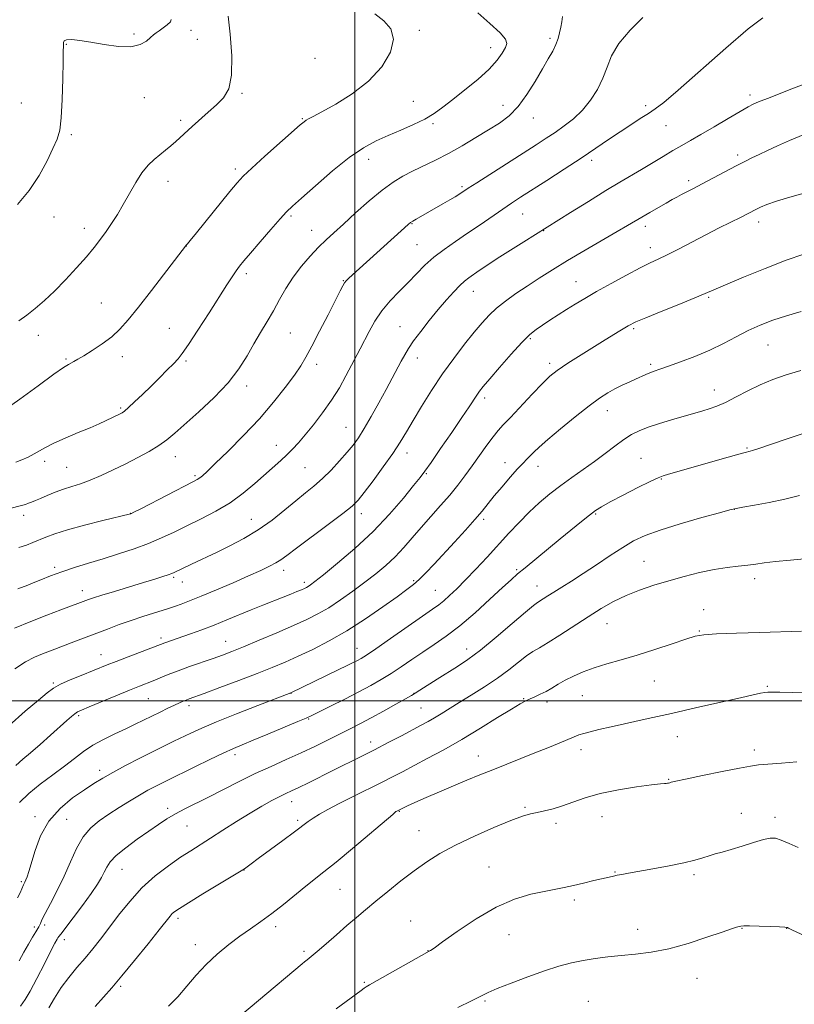
# Model space of a CAD drawing. Extents: x 2164800 to 2167700, y 314800 to 317700.
# Drawn here: x 2166886 to 2167149, y 316397 to 316731 of the extents above; entities that cross this region are included whole.
import ezdxf

# ---------------------------------------------------------------- set-up
doc = ezdxf.new("R2010")
doc.units = 0
doc.header["$MEASUREMENT"] = 0
for name, color, linetype, lineweight in [('32000', 7, 'Continuous', 0), ('DTM SPOT ELEVATION', 2, 'Continuous', 13), ('INDEX CONTOUR', 41, 'Continuous', 13), ('INTERMEDIATE CONTOUR', 44, 'Continuous', 0)]:
    doc.layers.add(name, color=color, linetype=linetype, lineweight=lineweight)

msp = doc.modelspace()

# ---------------------------------------------------------------- linework, layer by layer
at = {"layer": '32000', "flags": 128}
for points in [[(2167000, 317500), (2167000, 315000)], [(2165000, 316500), (2167500, 316500)]]:
    msp.add_lwpolyline(points, dxfattribs=at)
at = {"layer": 'DTM SPOT ELEVATION'}
for p in [(2166925.11, 316726.14, 1208.24), (2166944.37, 316727.38, 1207.66), (2166946.61, 316724.32, 1207.4), (2167021.81, 316727.35, 1203.7), (2167066.11, 316724.6, 1200.32), (2166902.17, 316722.64, 1207.9), (2167045.99, 316721.49, 1202.65), (2166986.46, 316717.88, 1205.67), (2166928.58, 316704.52, 1207.35), (2166961.71, 316705.99, 1205.79), (2167133.94, 316705.44, 1194.41), (2166886.87, 316702.69, 1209.22), (2167019.81, 316703.27, 1202.87), (2167050.16, 316701.91, 1200.68), (2167098.54, 316701.79, 1196.34), (2166982.18, 316697.43, 1204.12), (2167060.5, 316697.57, 1199.34), (2166940.88, 316696.82, 1206.33), (2167026.41, 316695.72, 1201.76), (2167105.51, 316694.99, 1195.15), (2166903.85, 316691.94, 1207.73), (2167129.75, 316685.03, 1192.36), (2167004.62, 316683.65, 1201.42), (2167080.26, 316683.26, 1195.6), (2166959.42, 316680.3, 1204.36), (2166936.57, 316676.15, 1205.37), (2167036.25, 316674.34, 1198.26), (2167113.17, 316676.33, 1192.39), (2166897.97, 316664.01, 1207.27), (2166978.26, 316664.41, 1201.78), (2167056.86, 316665.09, 1195.15), (2167019.33, 316661.78, 1197.91), (2167098.44, 316660.87, 1191.52), (2167136.89, 316662.36, 1189.48), (2166908.27, 316660.17, 1206.54), (2166985.32, 316659.51, 1200.76), (2167063.95, 316659.42, 1193.95), (2166942.87, 316654.16, 1203.98), (2167020.98, 316654.62, 1196.96), (2167100.13, 316653.69, 1190.56), (2166963.17, 316644.87, 1201.63), (2166996.09, 316642.46, 1198.08), (2167074.89, 316642.13, 1190.81), (2167040.1, 316638.83, 1193.27), (2166913.96, 316634.94, 1204.94), (2167119.87, 316636.84, 1187.83), (2166892.64, 316623.95, 1205.37), (2166937.07, 316626.26, 1202.91), (2166978.06, 316624.7, 1199.05), (2167015.26, 316626.91, 1194.84), (2167094.48, 316626.22, 1187.77), (2167059.49, 316622.78, 1189.78), (2167140.03, 316620.62, 1185.09), (2166902.04, 316615.87, 1204.17), (2166921.12, 316616.72, 1203.45), (2166942.71, 316615.19, 1201.76), (2166987.06, 316614.05, 1197.47), (2167021.14, 316616.23, 1193.39), (2167066, 316614.45, 1188.4), (2167100.31, 316614.14, 1186.29), (2166963.25, 316606.71, 1199.55), (2167121.9, 316605.41, 1184.65), (2167044.02, 316602.71, 1189.59), (2166920.55, 316599.27, 1202.21), (2167085.52, 316598.41, 1185.35), (2166996.98, 316592.73, 1194.89), (2166973.36, 316586.67, 1196.66), (2167017.63, 316584.05, 1191.43), (2167132.88, 316585.7, 1182.14), (2166894.77, 316581.19, 1201.58), (2166939.15, 316582.73, 1199.3), (2167050.86, 316580.75, 1186.61), (2167096.97, 316582.23, 1182.9), (2166902.22, 316579.19, 1200.97), (2166983.01, 316579.05, 1195.05), (2167062.01, 316579.46, 1185.37), (2166945.82, 316576.32, 1198.24), (2167024.24, 316577.05, 1189.85), (2167103.82, 316575.19, 1181.89), (2167128.61, 316564.91, 1179.97), (2166887.73, 316562.85, 1199.54), (2166924, 316563.59, 1198.03), (2166964.89, 316561.56, 1194.84), (2167002.19, 316563.43, 1191.45), (2167043.69, 316561.59, 1185.66), (2167081.57, 316563.33, 1181.84), (2167098.04, 316547.28, 1178.94), (2166898.23, 316545.22, 1196.31), (2166975.8, 316544.29, 1191.47), (2167054.82, 316544.48, 1182.22), (2166938.58, 316541.9, 1193.77), (2167019.92, 316540.74, 1186.22), (2167135.48, 316541.37, 1177.52), (2166907.58, 316537.39, 1194.62), (2166941.42, 316540.32, 1193.32), (2166982.84, 316540.16, 1190.37), (2167027.29, 316537.46, 1184.91), (2167061.74, 316538.95, 1180.72), (2167118.23, 316530.88, 1176.58), (2167085.45, 316526.15, 1177.16), (2166934.25, 316521.36, 1190.39), (2167116.75, 316523.72, 1176.1), (2166956.2, 316520.15, 1188.79), (2167000.68, 316517.78, 1184.77), (2167037.85, 316517.52, 1180.65), (2166913.94, 316515.63, 1190.73), (2166897.75, 316506.02, 1190.18), (2167101.51, 316506.68, 1175.15), (2167139.83, 316504.93, 1174.16), (2166929.89, 316500.69, 1187.05), (2166978.27, 316502.53, 1183.96), (2167020.01, 316502.49, 1180.03), (2167057.19, 316500.74, 1176.12), (2167077.07, 316501.78, 1175.25), (2166943.73, 316498.36, 1185.58), (2167022.36, 316497.61, 1178.95), (2167065.07, 316499.6, 1175.56), (2166906.38, 316495.02, 1187.75), (2166984.36, 316493.82, 1181.87), (2167109.35, 316487.81, 1173.22), (2167005.31, 316486.1, 1178.56), (2166959.37, 316481.72, 1181.57), (2167041.79, 316481.3, 1174.69), (2167076.69, 316483.41, 1173.47), (2167135.42, 316483.38, 1172.44), (2166913.5, 316476.48, 1184.48), (2167106.37, 316473.38, 1172.09), (2166978.51, 316465.87, 1177.38), (2167057.68, 316463.88, 1172.2), (2166891.5, 316460.76, 1184.36), (2166936.47, 316463.61, 1180.44), (2167015.1, 316462.52, 1173.91), (2167083.74, 316460.72, 1171.18), (2167131.02, 316461.87, 1170.66), (2167142.43, 316460.49, 1170.45), (2166902.25, 316459.88, 1183.06), (2166943.05, 316457.54, 1179.05), (2166980.61, 316459.47, 1176.3), (2167068.13, 316458.51, 1171.6), (2167021.76, 316455.97, 1172.9), (2167045.47, 316443.69, 1170.83), (2166921.05, 316442.86, 1179.14), (2166962.42, 316442.63, 1175.96), (2167088.15, 316441.92, 1170.08), (2167114.95, 316441.03, 1169.69), (2166886.92, 316438.74, 1184.21), (2166994.92, 316436.13, 1173.07), (2167074.34, 316432.43, 1169.65), (2166894.76, 316423.95, 1181.68), (2166939.97, 316426.24, 1175.63), (2167018.87, 316425.41, 1170.76), (2166891.32, 316423.31, 1182.32), (2166973.17, 316423.43, 1173.55), (2167052.28, 316420.67, 1169.16), (2167095.9, 316422.56, 1168.65), (2167131.2, 316422.82, 1167.93), (2167146.38, 316422.83, 1167.97), (2166901.45, 316419.06, 1179.42), (2166945.92, 316417.33, 1174.6), (2166982.71, 316415.07, 1172.31), (2167024.78, 316415.33, 1170.04), (2167003.18, 316404.54, 1170.16), (2167116, 316405.89, 1167.25), (2166920.55, 316403.17, 1175.73), (2167044.14, 316398.24, 1167.81), (2167079.13, 316398.16, 1166.86)]:
    msp.add_point(p, dxfattribs=at)
at = {"layer": 'INDEX CONTOUR', "flags": 128}
for points, elevation in [([(2166883.4571, 316565.295), (2166886.514, 316566.087), (2166888.255, 316566.607), (2166889.349, 316566.993), (2166890.3879, 316567.379), (2166891.66, 316567.8759), (2166893.379, 316568.5881), (2166895.677, 316569.574), (2166898.378, 316570.696), (2166901.226, 316571.7711), (2166904.044, 316572.685), (2166906.972, 316573.608), (2166910.231, 316574.783), (2166913.969, 316576.383), (2166918.049, 316578.309), (2166922.263, 316580.396), (2166926.4, 316582.497), (2166930.235, 316584.556), (2166933.54, 316586.535), (2166936.251, 316588.479), (2166938.954, 316590.761), (2166947.051, 316597.988), (2166952.241, 316602.841), (2166957.017, 316607.847), (2166960.662, 316612.558), (2166963.407, 316616.9271), (2166965.719, 316621.005), (2166967.979, 316624.8511), (2166970.217, 316628.57), (2166972.377, 316632.273), (2166974.448, 316636.045), (2166976.592, 316639.854), (2166979.015, 316643.643), (2166981.839, 316647.331), (2166984.837, 316650.763), (2166987.695, 316653.7631), (2166990.241, 316656.275), (2166992.861, 316658.725), (2166996.084, 316661.656), (2167000.236, 316665.406), (2167004.849, 316669.469), (2167009.251, 316673.132), (2167012.96, 316675.867), (2167016.241, 316677.891), (2167019.544, 316679.606), (2167027.327, 316683.322), (2167031.753, 316685.584), (2167036.404, 316688.193), (2167041.018, 316690.941), (2167045.295, 316693.555), (2167049.0179, 316695.896), (2167052.306, 316698.356), (2167055.36, 316701.461), (2167058.323, 316705.527), (2167061.101, 316710.035), (2167063.54, 316714.262), (2167065.518, 316717.648), (2167067.041, 316720.314), (2167068.146, 316722.546), (2167068.887, 316724.59), (2167069.386, 316726.526), (2167069.784, 316728.395), (2167070.159, 316730.221), (2167070.341, 316731.968)], 1200), ([(2166882.625, 316491.565), (2166888.2, 316496.499), (2166892.662, 316500.267), (2166895.623, 316502.733), (2166897.794, 316504.331), (2166900.162, 316505.64), (2166903.427, 316507.106), (2166907.159, 316508.643), (2166915.952, 316512.158), (2166919.041, 316513.366), (2166923.129, 316514.931), (2166935.569, 316519.665), (2166944.217, 316522.706), (2166948.092, 316524.116), (2166952.276, 316525.711), (2166956.517, 316527.419), (2166964.842, 316530.868), (2166968.804, 316532.459), (2166975.672, 316535.156), (2166978.29, 316536.206), (2166980.326, 316537.048), (2166981.821, 316537.685), (2166982.837, 316538.134), (2166983.544, 316538.48), (2166984.133, 316538.821), (2166984.878, 316539.3281), (2166986.371, 316540.467), (2166989.285, 316542.778), (2166994.026, 316546.625), (2166999.944, 316551.676), (2167006.124, 316557.424), (2167011.753, 316563.332), (2167016.4411, 316568.748), (2167019.902, 316572.991), (2167022.061, 316575.713), (2167023.695, 316577.898), (2167025.794, 316580.864), (2167029.033, 316585.5), (2167032.829, 316590.971), (2167036.287, 316596.015), (2167038.719, 316599.654), (2167041.321, 316603.66), (2167042.239, 316604.963), (2167043.522, 316606.576), (2167045.692, 316609.15), (2167049.04, 316613.05), (2167052.949, 316617.507), (2167056.572, 316621.469), (2167059.298, 316624.161), (2167061.44, 316625.924), (2167063.548, 316627.378), (2167066.042, 316629.017), (2167068.8439, 316630.831), (2167071.75, 316632.685), (2167074.659, 316634.505), (2167077.896, 316636.455), (2167081.8891, 316638.7611), (2167086.848, 316641.526), (2167092.09, 316644.374), (2167096.7119, 316646.805), (2167100.108, 316648.4921), (2167102.852, 316649.788), (2167105.817, 316651.216), (2167109.659, 316653.167), (2167118.932, 316657.972), (2167123.536, 316660.315), (2167130.9, 316664.011), (2167135.966, 316666.6), (2167137.503, 316667.339), (2167139.682, 316668.247), (2167142.903, 316669.395), (2167147.4389, 316670.816), (2167153.066, 316672.3979)], 1190), ([(2166886.57, 316396.505), (2166888.1339, 316398.688), (2166889.84, 316401.546), (2166892.165, 316405.904), (2166894.724, 316410.8869), (2166896.915, 316415.198), (2166898.286, 316417.856), (2166898.982, 316419.149), (2166899.3, 316419.685), (2166899.565, 316420.075), (2166900.223, 316420.949), (2166904.412, 316426.408), (2166907.625, 316430.658), (2166910.598, 316434.718), (2166912.718, 316437.835), (2166914.094, 316440.133), (2166915.019, 316441.949), (2166915.822, 316443.61), (2166916.987, 316445.3831), (2166919.036, 316447.521), (2166922.283, 316450.169), (2166926.207, 316453.049), (2166930.08, 316455.772), (2166933.359, 316458.045), (2166936.241, 316459.951), (2166939.111, 316461.666), (2166942.3089, 316463.363), (2166950.317, 316467.349), (2166960.707, 316472.63), (2166966.216, 316475.326), (2166971.5661, 316477.785), (2166976.729, 316480.073), (2166981.739, 316482.326), (2166986.588, 316484.629), (2166991.124, 316486.875), (2166998.614, 316490.654), (2167001.885, 316492.33), (2167005.475, 316494.233), (2167009.668, 316496.53), (2167013.852, 316498.861), (2167019.157, 316501.8471), (2167020.428, 316502.599), (2167021.99, 316503.58), (2167027.892, 316507.3189), (2167034.743, 316511.604), (2167038.284, 316513.988), (2167042.576, 316517.221), (2167047.885, 316521.582), (2167053.35, 316526.237), (2167057.824, 316530.075), (2167060.49, 316532.29), (2167061.8489, 316533.308), (2167063.8379, 316534.565), (2167065.386, 316535.56), (2167067.461, 316536.871), (2167070.141, 316538.528), (2167073.443, 316540.593), (2167077.375, 316543.131), (2167081.858, 316546.128), (2167086.486, 316549.238), (2167090.77, 316552.036), (2167094.472, 316554.227), (2167098.36, 316556.058), (2167103.452, 316557.909), (2167110.3031, 316560.027), (2167117.612, 316562.128), (2167123.613, 316563.798), (2167127.1121, 316564.753), (2167129.204, 316565.244), (2167131.555, 316565.657), (2167135.418, 316566.304), (2167140.411, 316567.209), (2167145.74, 316568.321), (2167150.738, 316569.567)], 1180), ([(2166993.585, 316395.536), (2167002.153, 316401.849), (2167003.106, 316402.535), (2167003.777, 316402.983), (2167004.95, 316403.667), (2167025.2111, 316415.083), (2167025.588, 316415.324), (2167026.815, 316416.188), (2167029.684, 316418.261), (2167034.684, 316421.847), (2167041.09, 316426.14), (2167047.871, 316430.056), (2167054.145, 316432.759), (2167059.632, 316434.407), (2167064.198, 316435.407), (2167070.926, 316436.735), (2167074.043, 316437.3949), (2167077.528, 316438.195), (2167081.031, 316439.034), (2167086.133, 316440.267), (2167087.627, 316440.606), (2167088.927, 316440.873), (2167090.467, 316441.164), (2167092.719, 316441.566), (2167101.04, 316443.015), (2167106.515, 316444.019), (2167111.517, 316445.044), (2167115.233, 316445.979), (2167117.91, 316446.797), (2167120.057, 316447.489), (2167122.152, 316448.078), (2167124.538, 316448.708), (2167127.524, 316449.554), (2167131.247, 316450.71), (2167135.15, 316451.944), (2167138.501, 316452.946), (2167140.813, 316453.454), (2167142.578, 316453.406), (2167144.531, 316452.792), (2167147.193, 316451.656), (2167150.234, 316450.264)], 1170)]:
    msp.add_lwpolyline(points, dxfattribs=dict(at, elevation=elevation))
at = {"layer": 'INTERMEDIATE CONTOUR', "flags": 128}
for points, elevation in [([(2166880.998, 316598.385), (2166886.38, 316602.301), (2166892.548, 316606.837), (2166897.8809, 316610.7271), (2166901.171, 316613.028), (2166902.855, 316614.085), (2166904.708, 316615.052), (2166906.03, 316615.812), (2166908.05, 316617.026), (2166910.933, 316618.813), (2166914.272, 316621.028), (2166917.519, 316623.462), (2166920.3251, 316626.037), (2166923.1279, 316629.188), (2166926.565, 316633.481), (2166930.987, 316639.154), (2166942.91, 316654.608), (2166943.232, 316654.986), (2166944.177, 316656.127), (2166946.276, 316658.708), (2166957.575, 316672.688), (2166960.043, 316675.669), (2166962.13, 316677.906), (2166965.015, 316680.616), (2166969.455, 316684.6159), (2166981.462, 316695.279), (2166982.732, 316696.36), (2166983.413, 316696.833), (2166984.23, 316697.275), (2166985.816, 316698.094), (2166988.783, 316699.658), (2166993.4669, 316702.244), (2166999.091, 316705.778), (2167004.604, 316710.094), (2167009.068, 316714.962), (2167012.014, 316719.885), (2167013.088, 316724.299), (2167012.129, 316727.79), (2167009.743, 316730.544), (2167006.731, 316732.895)], 1204), ([(2166885.075, 316580.878), (2166887.06, 316581.708), (2166889.198, 316582.666), (2166891.24, 316583.69), (2166895.115, 316585.934), (2166897.918, 316587.364), (2166901.803, 316589.096), (2166906.174, 316590.933), (2166910.204, 316592.6091), (2166913.253, 316593.925), (2166915.442, 316594.92), (2166920.372, 316597.309), (2166921.057, 316597.677), (2166921.876, 316598.267), (2166923.197, 316599.414), (2166925.277, 316601.3469), (2166927.928, 316603.879), (2166930.85, 316606.714), (2166933.754, 316609.565), (2166936.386, 316612.178), (2166938.5, 316614.305), (2166940.01, 316615.901), (2166941.464, 316617.744), (2166943.5671, 316620.816), (2166946.773, 316625.719), (2166950.522, 316631.535), (2166956.583, 316641.002), (2166958.382, 316643.785), (2166959.697, 316645.749), (2166960.8579, 316647.351), (2166962.314, 316649.167), (2166964.546, 316651.798), (2166967.81, 316655.578), (2166971.466, 316659.771), (2166974.651, 316663.374), (2166976.8371, 316665.747), (2166978.844, 316667.699), (2166981.828, 316670.405), (2166986.57, 316674.649), (2166992.354, 316679.65), (2166998.087, 316684.242), (2167002.945, 316687.544), (2167007.168, 316689.829), (2167011.261, 316691.6591), (2167015.5791, 316693.494), (2167019.867, 316695.38), (2167023.7199, 316697.263), (2167026.9, 316699.142), (2167029.85, 316701.241), (2167033.185, 316703.843), (2167037.288, 316707.106), (2167041.631, 316710.704), (2167045.459, 316714.191), (2167048.191, 316717.192), (2167049.937, 316719.629), (2167050.987, 316721.497), (2167051.493, 316722.898), (2167051.081, 316724.355), (2167049.24, 316726.5), (2167045.759, 316729.699), (2167041.612, 316733.256)], 1202), ([(2166885.572, 316668.266), (2166889.5581, 316673.014), (2166892.934, 316678.153), (2166895.605, 316683.123), (2166897.61, 316687.31), (2166899.002, 316690.419), (2166899.901, 316693.44), (2166900.443, 316697.681), (2166900.755, 316703.932), (2166900.924, 316710.911), (2166901.025, 316716.817), (2166901.117, 316720.312), (2166901.181, 316721.922), (2166901.181, 316722.634), (2166901.146, 316723.247), (2166901.369, 316723.802), (2166902.206, 316724.15), (2166903.958, 316724.173), (2166906.69, 316723.872), (2166910.41, 316723.279), (2166914.995, 316722.487), (2166919.803, 316721.843), (2166924.059, 316721.755), (2166927.172, 316722.482), (2166929.2771, 316723.692), (2166930.689, 316724.907), (2166931.717, 316725.772), (2166932.623, 316726.433), (2166933.665, 316727.163), (2166934.995, 316728.149), (2166936.366, 316729.246), (2166937.427, 316730.222), (2166937.735, 316730.955)], 1208), ([(2166885.686, 316537.922), (2166889.04, 316539.239), (2166890.905, 316539.9921), (2166893.503, 316541.058), (2166896.779, 316542.357), (2166900.62, 316543.765), (2166904.92, 316545.188), (2166909.611, 316546.641), (2166914.632, 316548.168), (2166919.886, 316549.802), (2166925.118, 316551.534), (2166930.035, 316553.347), (2166934.456, 316555.231), (2166938.654, 316557.22), (2166943.017, 316559.356), (2166947.807, 316561.685), (2166952.805, 316564.268), (2166957.669, 316567.17), (2166962.11, 316570.391), (2166966.053, 316573.683), (2166974.836, 316581.492), (2166976.953, 316583.446), (2166978.8611, 316585.358), (2166980.8179, 316587.506), (2166983.116, 316590.195), (2166985.9391, 316593.629), (2166989.0391, 316597.623), (2166992.059, 316601.896), (2166994.708, 316606.1709), (2166996.95, 316610.202), (2167001.745, 316619.302), (2167004.811, 316625.213), (2167006.77, 316628.679), (2167009.1329, 316632.203), (2167011.931, 316635.587), (2167014.9661, 316638.807), (2167017.985, 316641.88), (2167020.819, 316644.824), (2167023.639, 316647.657), (2167026.7, 316650.396), (2167030.196, 316653.069), (2167034.067, 316655.751), (2167038.193, 316658.527), (2167042.421, 316661.425), (2167050.083, 316666.735), (2167053.099, 316668.766), (2167056.132, 316670.74), (2167065.095, 316676.468), (2167070.962, 316680.247), (2167076.721, 316684.02), (2167081.712, 316687.379), (2167086.011, 316690.325), (2167089.874, 316692.957), (2167093.487, 316695.347), (2167096.755, 316697.448), (2167099.507, 316699.183), (2167101.822, 316700.683), (2167104.754, 316702.912), (2167109.605, 316707.043), (2167125.7041, 316721.326), (2167133.283, 316727.814), (2167138.263, 316731.59)], 1196), ([(2166885.989, 316628.826), (2166888.726, 316630.781), (2166891.603, 316633.033), (2166894.711, 316635.699), (2166898.138, 316638.921), (2166901.886, 316642.738), (2166905.634, 316646.777), (2166908.977, 316650.566), (2166911.626, 316653.757), (2166913.75, 316656.5151), (2166915.633, 316659.135), (2166917.513, 316661.878), (2166919.449, 316664.879), (2166921.455, 316668.241), (2166923.534, 316671.975), (2166925.657, 316675.722), (2166927.783, 316679.03), (2166929.879, 316681.572), (2166931.921, 316683.51), (2166935.773, 316686.675), (2166937.564, 316688.191), (2166939.268, 316689.681), (2166944.825, 316694.725), (2166950.26, 316699.539), (2166953.027, 316702.0219), (2166955.423, 316704.428), (2166957.2119, 316707.482), (2166958.178, 316712.099), (2166958.215, 316718.738), (2166957.6751, 316726.021), (2166957.023, 316732.114)], 1206), ([(2166885.994, 316551.955), (2166888.605, 316552.805), (2166890.831, 316553.66), (2166895.2119, 316555.5241), (2166898.207, 316556.642), (2166902.499, 316557.9791), (2166908.326, 316559.545), (2166914.533, 316561.097), (2166923.846, 316563.357), (2166924.065, 316563.452), (2166925.061, 316563.952), (2166927.616, 316565.263), (2166945.049, 316574.247), (2166946.521, 316575.036), (2166947.35, 316575.579), (2166948.264, 316576.334), (2166949.846, 316577.795), (2166952.642, 316580.468), (2166956.969, 316584.667), (2166962.2339, 316589.943), (2166967.614, 316595.653), (2166972.408, 316601.21), (2166976.389, 316606.23), (2166979.448, 316610.384), (2166981.599, 316613.559), (2166983.354, 316616.5149), (2166985.344, 316620.234), (2166987.992, 316625.324), (2166990.878, 316630.916), (2166995.001, 316638.958), (2166995.937, 316640.749), (2166996.504, 316641.728), (2166997.029, 316642.433), (2166997.819, 316643.242), (2166999.177, 316644.49), (2167017.993, 316661.461), (2167018.855, 316662.172), (2167019.625, 316662.68), (2167020.757, 316663.348), (2167029.745, 316668.455), (2167032.153, 316669.847), (2167033.961, 316670.925), (2167035.2419, 316671.721), (2167038.435, 316673.821), (2167041.28, 316675.657), (2167061.446, 316688.534), (2167064.833, 316690.724), (2167067.858, 316692.735), (2167070.951, 316694.897), (2167074.08, 316697.367), (2167077.093, 316700.261), (2167079.846, 316703.636), (2167082.214, 316707.326), (2167084.077, 316711.109), (2167085.464, 316714.8369), (2167087.002, 316718.663), (2167089.464, 316722.818), (2167093.2959, 316727.364), (2167097.625, 316731.7)], 1198), ([(2166884.53, 316524.614), (2166890.119, 316526.914), (2166895.521, 316529.031), (2166900.282, 316530.829), (2166909.682, 316534.333), (2166911.308, 316534.892), (2166914.124, 316535.794), (2166918.4351, 316537.123), (2166928.341, 316540.138), (2166932.137, 316541.305), (2166934.873, 316542.165), (2166936.719, 316542.772), (2166937.887, 316543.194), (2166938.73, 316543.552), (2166944.636, 316546.333), (2166953.254, 316550.445), (2166957.53, 316552.5099), (2166962.31, 316555.006), (2166967.209, 316557.95), (2166971.885, 316561.291), (2166976.1759, 316564.72), (2166979.966, 316567.862), (2166983.202, 316570.471), (2166986.1, 316572.825), (2166988.9401, 316575.33), (2166991.9089, 316578.261), (2166994.815, 316581.367), (2166997.368, 316584.265), (2166999.396, 316586.737), (2167001.185, 316589.217), (2167003.135, 316592.302), (2167005.523, 316596.381), (2167008.126, 316601.005), (2167010.599, 316605.516), (2167012.666, 316609.38), (2167015.693, 316615.169), (2167016.859, 316617.34), (2167018.138, 316619.472), (2167019.877, 316622.014), (2167022.307, 316625.27), (2167025.196, 316628.955), (2167028.197, 316632.638), (2167031.007, 316635.943), (2167033.491, 316638.715), (2167035.559, 316640.855), (2167037.19, 316642.337), (2167038.626, 316643.439), (2167042.146, 316645.872), (2167044.767, 316647.655), (2167048.27, 316649.965), (2167052.682, 316652.785), (2167057.231, 316655.647), (2167073.102, 316665.5501), (2167079.203, 316669.341), (2167085.111, 316672.978), (2167089.823, 316675.823), (2167097.1241, 316680.153), (2167104.447, 316684.573), (2167107.829, 316686.592), (2167110.776, 316688.296), (2167113.736, 316689.974), (2167117.302, 316692.019), (2167121.811, 316694.656), (2167126.577, 316697.46), (2167130.656, 316699.845), (2167133.362, 316701.377), (2167135.044, 316702.2521), (2167136.309, 316702.823), (2167137.75, 316703.418), (2167139.897, 316704.27), (2167148.132, 316707.481), (2167153.785, 316709.655)], 1194), ([(2166884.676, 316510.897), (2166888.293, 316513.2191), (2166891.366, 316514.806), (2166894.114, 316515.975), (2166896.743, 316517.004), (2166905.281, 316520.224), (2166916.048, 316524.346), (2166920.033, 316525.839), (2166924.095, 316527.287), (2166928.105, 316528.618), (2166931.731, 316529.759), (2166936.463, 316531.217), (2166937.78, 316531.648), (2166939.133, 316532.117), (2166941.06, 316532.804), (2166943.876, 316533.866), (2166947.841, 316535.45), (2166953.02, 316537.615), (2166958.691, 316540.047), (2166963.936, 316542.343), (2166968.032, 316544.188), (2166971.034, 316545.621), (2166973.192, 316546.769), (2166974.869, 316547.832), (2166976.875, 316549.306), (2166980.136, 316551.761), (2166990.914, 316559.747), (2166995.877, 316563.469), (2166999.023, 316565.98), (2167001.065, 316568.006), (2167003.153, 316570.626), (2167006.127, 316574.589), (2167009.587, 316579.318), (2167012.82, 316583.907), (2167015.325, 316587.7181), (2167017.442, 316591.199), (2167019.7231, 316595.066), (2167022.595, 316599.841), (2167025.983, 316605.249), (2167029.69, 316610.819), (2167033.506, 316616.121), (2167037.17, 316620.903), (2167040.413, 316624.955), (2167043.078, 316628.161), (2167045.473, 316630.774), (2167048.023, 316633.143), (2167051.059, 316635.553), (2167054.546, 316638.054), (2167058.357, 316640.634), (2167062.4271, 316643.303), (2167066.932, 316646.1549), (2167072.111, 316649.308), (2167078.0101, 316652.779), (2167088.926, 316659.087), (2167092.419, 316661.132), (2167097.233, 316664), (2167099.9591, 316665.593), (2167102.8609, 316667.266), (2167105.493, 316668.7679), (2167107.537, 316669.92), (2167109.182, 316670.822), (2167110.747, 316671.646), (2167114.788, 316673.715), (2167117.738, 316675.255), (2167129.206, 316681.362), (2167132.134, 316682.872), (2167134.58, 316684.085), (2167137.017, 316685.259), (2167139.856, 316686.608), (2167143.254, 316688.17), (2167147.303, 316689.939), (2167151.99, 316691.87)], 1192), ([(2166885.004, 316478.08), (2166887.394, 316480.236), (2166890.001, 316482.394), (2166893.267, 316485.203), (2166896.793, 316488.325), (2166902.328, 316493.291), (2166903.951, 316494.7209), (2166905.065, 316495.636), (2166905.979, 316496.243), (2166907.342, 316496.886), (2166909.887, 316497.949), (2166918.964, 316501.707), (2166923.539, 316503.584), (2166926.912, 316504.944), (2166931.542, 316506.793), (2166933.901, 316507.765), (2166936.679, 316508.8931), (2166940.017, 316510.181), (2166943.951, 316511.609), (2166951.882, 316514.392), (2166955.078, 316515.537), (2166958.261, 316516.747), (2166962.253, 316518.351), (2166967.573, 316520.554), (2166973.53, 316523.07), (2166979.134, 316525.491), (2166983.66, 316527.536), (2166987.452, 316529.445), (2166991.121, 316531.582), (2166995.125, 316534.209), (2166999.3161, 316537.166), (2167003.39, 316540.186), (2167007.11, 316543.071), (2167010.488, 316545.898), (2167013.599, 316548.814), (2167016.535, 316551.937), (2167019.44, 316555.276), (2167022.4779, 316558.811), (2167025.739, 316562.5), (2167029.041, 316566.205), (2167032.131, 316569.767), (2167034.835, 316573.086), (2167037.29, 316576.309), (2167039.709, 316579.645), (2167044.684, 316586.629), (2167046.819, 316589.514), (2167048.532, 316591.62), (2167050.294, 316593.548), (2167052.723, 316596.104), (2167060.081, 316603.957), (2167063.542, 316607.603), (2167066.062, 316610.087), (2167068.514, 316612.046), (2167072.119, 316614.44), (2167077.622, 316617.906), (2167083.873, 316621.783), (2167089.25, 316625.088), (2167092.671, 316627.137), (2167095.232, 316628.456), (2167098.57, 316629.875), (2167103.7899, 316631.983), (2167109.854, 316634.4189), (2167115.189, 316636.585), (2167118.7599, 316638.089), (2167121.683, 316639.369), (2167125.613, 316641.071), (2167131.692, 316643.627), (2167139.028, 316646.616), (2167146.217, 316649.402), (2167152.156, 316651.495)], 1188), ([(2166886.253, 316465.513), (2166889.3921, 316468.613), (2166893.31, 316471.793), (2166897.559, 316474.941), (2166901.564, 316477.884), (2166904.928, 316480.493), (2166907.955, 316482.815), (2166911.1241, 316484.94), (2166914.769, 316486.941), (2166918.634, 316488.809), (2166922.317, 316490.515), (2166925.521, 316492.05), (2166931.118, 316494.837), (2166933.901, 316496.202), (2166936.554, 316497.476), (2166938.823, 316498.545), (2166940.532, 316499.3279), (2166941.792, 316499.878), (2166942.791, 316500.285), (2166943.819, 316500.673), (2166948.883, 316502.531), (2166954.188, 316504.496), (2166960.584, 316506.892), (2166966.813, 316509.267), (2166971.946, 316511.2969), (2166976.363, 316513.149), (2166980.768, 316515.115), (2166985.732, 316517.456), (2166991.279, 316520.303), (2166997.2951, 316523.757), (2167003.567, 316527.792), (2167009.48, 316531.868), (2167014.32, 316535.3179), (2167017.617, 316537.696), (2167019.868, 316539.427), (2167021.815, 316541.157), (2167024.082, 316543.422), (2167026.817, 316546.308), (2167033.724, 316553.773), (2167037.426, 316557.828), (2167040.66, 316561.4591), (2167043.1, 316564.339), (2167047.247, 316569.458), (2167049.869, 316572.582), (2167052.668, 316575.826), (2167055.16, 316578.64), (2167056.9901, 316580.623), (2167058.314, 316581.987), (2167060.615, 316584.318), (2167062.412, 316586.031), (2167065.34, 316588.617), (2167069.68, 316592.256), (2167074.689, 316596.3221), (2167079.368, 316599.988), (2167082.966, 316602.63), (2167085.726, 316604.429), (2167088.136, 316605.7719), (2167090.573, 316606.976), (2167092.973, 316608.084), (2167095.157, 316609.073), (2167098.568, 316610.648), (2167099.995, 316611.254), (2167101.463, 316611.7899), (2167103.3911, 316612.441), (2167106.262, 316613.425), (2167110.369, 316614.901), (2167115.253, 316616.786), (2167120.269, 316618.936), (2167124.908, 316621.209), (2167129.199, 316623.466), (2167133.306, 316625.569), (2167137.398, 316627.416), (2167141.656, 316629.048), (2167146.263, 316630.5399), (2167151.319, 316631.954)], 1186), ([(2166885.629, 316433.195), (2166886.438, 316434.905), (2166887.671, 316437.664), (2166888.114, 316438.563), (2166888.437, 316439.293), (2166888.847, 316440.342), (2166889.428, 316442.087), (2166891.536, 316449.228), (2166893.429, 316454.259), (2166896.2211, 316459.256), (2166900.013, 316463.5549), (2166904.259, 316467.062), (2166908.249, 316469.824), (2166911.508, 316471.948), (2166914.5, 316473.776), (2166917.923, 316475.709), (2166922.247, 316478.024), (2166927.022, 316480.508), (2166931.572, 316482.825), (2166935.381, 316484.723), (2166938.582, 316486.286), (2166944.406, 316489.095), (2166948.038, 316490.749), (2166953.081, 316492.887), (2166959.8461, 316495.602), (2166967.034, 316498.414), (2166978.268, 316502.755), (2166994.336, 316510.468), (2166997.372, 316511.9421), (2166999.428, 316512.957), (2167000.864, 316513.687), (2167002.114, 316514.372), (2167003.916, 316515.51), (2167007.078, 316517.6629), (2167012.042, 316521.129), (2167022.849, 316528.709), (2167026.245, 316531.059), (2167028.397, 316532.58), (2167030.12, 316533.929), (2167032.102, 316535.67), (2167034.539, 316537.989), (2167037.503, 316540.979), (2167041.006, 316544.657), (2167044.811, 316548.749), (2167052.21, 316556.831), (2167055.637, 316560.496), (2167059.032, 316563.92), (2167062.507, 316567.127), (2167066.087, 316570.1461), (2167069.781, 316573.007), (2167073.579, 316575.746), (2167077.407, 316578.425), (2167081.172, 316581.113), (2167084.783, 316583.83), (2167088.137, 316586.399), (2167091.129, 316588.593), (2167093.748, 316590.264), (2167096.366, 316591.577), (2167099.447, 316592.772), (2167103.27, 316594.028), (2167107.356, 316595.267), (2167117.992, 316598.38), (2167120.147, 316599.023), (2167122.663, 316599.905), (2167125.667, 316601.206), (2167129.234, 316603.023), (2167133.22, 316605.1241), (2167137.429, 316607.191), (2167141.731, 316608.982), (2167146.247, 316610.553), (2167151.1679, 316612.035)], 1184), ([(2166886.198, 316411.892), (2166887.7511, 316414.783), (2166889.287, 316417.519), (2166890.673, 316419.883), (2166891.757, 316421.672), (2166892.82, 316423.393), (2166893.061, 316423.864), (2166893.334, 316424.507), (2166893.887, 316425.718), (2166894.985, 316427.908), (2166896.79, 316431.344), (2166899.043, 316435.709), (2166901.382, 316440.54), (2166903.54, 316445.398), (2166905.632, 316449.938), (2166907.871, 316453.839), (2166910.43, 316456.895), (2166913.3301, 316459.352), (2166916.552, 316461.569), (2166920.04, 316463.818), (2166923.5751, 316466.021), (2166926.902, 316468.011), (2166929.81, 316469.659), (2166932.277, 316470.9809), (2166934.324, 316472.03), (2166936.088, 316472.908), (2166945.681, 316477.6), (2166950.759, 316480.07), (2166955.369, 316482.273), (2166958.796, 316483.836), (2166961.789, 316485.108), (2166965.459, 316486.62), (2166970.513, 316488.721), (2166980.631, 316492.968), (2166983.461, 316494.177), (2166985.414, 316495.071), (2166987.849, 316496.265), (2166991.741, 316498.196), (2166996.547, 316500.606), (2167001.341, 316503.056), (2167005.4171, 316505.221), (2167008.933, 316507.218), (2167012.266, 316509.272), (2167015.723, 316511.556), (2167019.331, 316514.009), (2167023.046, 316516.519), (2167026.869, 316519.051), (2167030.971, 316521.901), (2167035.567, 316525.444), (2167040.708, 316529.85), (2167045.7841, 316534.454), (2167050.018, 316538.3859), (2167052.923, 316541.059), (2167055.161, 316543.027), (2167057.681, 316545.129), (2167069.624, 316554.884), (2167076.845, 316560.8301), (2167079.489, 316562.97), (2167081.499, 316564.492), (2167083.568, 316565.813), (2167086.556, 316567.458), (2167090.967, 316569.761), (2167095.905, 316572.2851), (2167100.122, 316574.401), (2167102.754, 316575.66), (2167104.466, 316576.338), (2167106.307, 316576.891), (2167126.563, 316582.636), (2167130.1319, 316583.633), (2167132.266, 316584.21), (2167133.962, 316584.639), (2167134.754, 316584.872), (2167136.543, 316585.457), (2167146.176, 316588.691), (2167153.336, 316591.048)], 1182), ([(2166896.264, 316395.914), (2166898.108, 316399.203), (2166900.369, 316402.769), (2166902.967, 316406.246), (2166905.736, 316409.571), (2166908.485, 316412.758), (2166911.094, 316415.867), (2166913.719, 316419.149), (2166916.587, 316422.901), (2166919.884, 316427.296), (2166923.628, 316432.008), (2166927.794, 316436.588), (2166932.297, 316440.656), (2166936.792, 316444.116), (2166940.874, 316446.943), (2166944.3, 316449.188), (2166950.996, 316453.434), (2166955.241, 316456.163), (2166959.892, 316459.138), (2166964.448, 316461.966), (2166968.4821, 316464.326), (2166971.87, 316466.179), (2166974.562, 316467.561), (2166976.62, 316468.559), (2166978.539, 316469.46), (2166980.923, 316470.605), (2166984.222, 316472.246), (2166992.695, 316476.498), (2167001.89, 316481.055), (2167006.59, 316483.423), (2167011.299, 316485.858), (2167015.726, 316488.188), (2167022.468, 316491.764), (2167024.82, 316493.036), (2167026.969, 316494.258), (2167029.276, 316495.6471), (2167035.344, 316499.387), (2167039.44, 316501.888), (2167043.916, 316504.697), (2167048.293, 316507.639), (2167052.167, 316510.527), (2167055.453, 316513.134), (2167058.143, 316515.223), (2167060.336, 316516.694), (2167062.568, 316517.998), (2167065.481, 316519.726), (2167069.507, 316522.287), (2167079.051, 316528.502), (2167083.4819, 316531.275), (2167087.672, 316533.665), (2167091.917, 316535.734), (2167096.455, 316537.547), (2167101.294, 316539.179), (2167106.383, 316540.708), (2167111.639, 316542.176), (2167116.846, 316543.496), (2167121.755, 316544.545), (2167126.1511, 316545.244), (2167129.971, 316545.691), (2167133.187, 316546.029), (2167135.906, 316546.376), (2167138.766, 316546.77), (2167142.54, 316547.225), (2167147.697, 316547.741), (2167153.486, 316548.257)], 1178), ([(2166911.886, 316396.401), (2166914.784, 316399.546), (2166917.595, 316402.729), (2166920.968, 316406.731), (2166925.282, 316411.996), (2166929.836, 316417.6331), (2166933.661, 316422.413), (2166937.32, 316427.018), (2166938.069, 316427.856), (2166938.9, 316428.568), (2166940.496, 316429.647), (2166943.56, 316431.553), (2166948.4259, 316434.518), (2166961.365, 316442.353), (2166962.556, 316443.095), (2166963.037, 316443.4289), (2166964.779, 316444.736), (2166967.175, 316446.505), (2166975.533, 316452.641), (2166979.543, 316455.6121), (2166984.103, 316459.045), (2166985.793, 316460.209), (2166987.958, 316461.544), (2166990.856, 316463.182), (2166994.648, 316465.187), (2166999.348, 316467.562), (2167008.995, 316472.347), (2167012.729, 316474.24), (2167016.086, 316475.986), (2167024.535, 316480.436), (2167030.095, 316483.442), (2167036.211, 316486.907), (2167042.521, 316490.685), (2167048.374, 316494.303), (2167053.0469, 316497.208), (2167056.065, 316499.014), (2167057.924, 316500.016), (2167059.366, 316500.674), (2167060.992, 316501.378), (2167062.834, 316502.216), (2167064.7829, 316503.203), (2167066.771, 316504.347), (2167068.899, 316505.62), (2167071.307, 316506.985), (2167074.12, 316508.403), (2167077.386, 316509.826), (2167081.139, 316511.202), (2167085.415, 316512.515), (2167090.261, 316513.89), (2167095.73, 316515.488), (2167101.7179, 316517.383), (2167107.5029, 316519.3039), (2167112.207, 316520.895), (2167115.379, 316521.895), (2167118.282, 316522.435), (2167122.606, 316522.74), (2167129.415, 316522.997), (2167137.273, 316523.225), (2167151.346, 316523.595)], 1176), ([(2166936.827, 316396.44), (2166939.946, 316399.699), (2166943.009, 316403.249), (2166946.159, 316406.964), (2166949.557, 316410.651), (2166953.292, 316414.139), (2166957.192, 316417.346), (2166961.013, 316420.21), (2166964.596, 316422.734), (2166968.1, 316425.173), (2166971.7669, 316427.85), (2166975.732, 316430.957), (2166983.301, 316437.125), (2166989.467, 316442.004), (2166993.577, 316445.338), (2166999.15, 316449.986), (2167012.802, 316461.518), (2167013.915, 316462.4279), (2167014.219, 316462.635), (2167016.423, 316463.76), (2167017.8519, 316464.444), (2167020.336, 316465.572), (2167024.092, 316467.22), (2167028.666, 316469.191), (2167033.441, 316471.217), (2167037.944, 316473.094), (2167042.287, 316474.869), (2167046.728, 316476.653), (2167061.008, 316482.327), (2167065.39, 316484.096), (2167069.2, 316485.655), (2167074.34, 316487.793), (2167075.9569, 316488.427), (2167077.5791, 316488.964), (2167079.692, 316489.5461), (2167082.665, 316490.269), (2167086.844, 316491.22), (2167099.383, 316493.985), (2167107.315, 316495.752), (2167115.8579, 316497.688), (2167130.695, 316501.071), (2167135.047, 316502.034), (2167137.534, 316502.55), (2167138.925, 316502.8), (2167139.983, 316502.937), (2167141.456, 316502.991), (2167144.091, 316502.963), (2167148.364, 316502.858), (2167153.682, 316502.703)], 1174), ([(2166960.959, 316393.124), (2166967.286, 316398.402), (2166982.1431, 316410.875), (2166982.948, 316411.518), (2166983.826, 316412.199), (2166985.151, 316413.267), (2166987.221, 316415.017), (2166990.196, 316417.613), (2166993.707, 316420.7009), (2166997.251, 316423.796), (2167000.473, 316426.551), (2167003.622, 316429.183), (2167007.0929, 316432.048), (2167011.159, 316435.383), (2167015.592, 316438.947), (2167020.043, 316442.378), (2167024.313, 316445.42), (2167028.816, 316448.2369), (2167034.119, 316451.096), (2167040.505, 316454.146), (2167047.114, 316457.064), (2167052.804, 316459.409), (2167056.758, 316460.87), (2167059.468, 316461.677), (2167061.752, 316462.188), (2167064.2849, 316462.721), (2167067.172, 316463.419), (2167070.3699, 316464.38), (2167073.906, 316465.656), (2167078.055, 316467.11), (2167083.159, 316468.557), (2167089.298, 316469.833), (2167095.504, 316470.853), (2167100.55, 316471.555), (2167103.543, 316471.908), (2167104.9329, 316472.02), (2167105.507, 316472.03), (2167105.92, 316472.056), (2167106.315, 316472.118), (2167106.707, 316472.216), (2167107.262, 316472.375), (2167108.756, 316472.7371), (2167112.118, 316473.475), (2167117.822, 316474.669), (2167124.5101, 316476.036), (2167130.37, 316477.204), (2167134.149, 316477.902), (2167136.834, 316478.27), (2167139.972, 316478.549), (2167144.6199, 316478.9209), (2167149.8589, 316479.326)], 1172), ([(2167034.893, 316396.053), (2167039.548, 316398.339), (2167042.66, 316399.899), (2167045.121, 316401.087), (2167048.242, 316402.4329), (2167052.95, 316404.313), (2167058.632, 316406.465), (2167064.291, 316408.471), (2167069.1599, 316410.007), (2167073.396, 316411.118), (2167077.387, 316411.945), (2167081.466, 316412.608), (2167085.743, 316413.159), (2167090.274, 316413.63), (2167095.132, 316414.095), (2167100.46, 316414.783), (2167106.418, 316415.963), (2167112.974, 316417.772), (2167119.325, 316419.822), (2167124.476, 316421.591), (2167127.71, 316422.685), (2167129.413, 316423.229), (2167130.249, 316423.473), (2167130.868, 316423.625), (2167131.866, 316423.712), (2167133.822, 316423.716), (2167137.047, 316423.631), (2167140.758, 316423.496), (2167143.904, 316423.362), (2167145.699, 316423.266), (2167146.432, 316423.193), (2167146.6599, 316423.115), (2167146.984, 316422.944), (2167148.176, 316422.361), (2167156.098, 316418.583)], 1168)]:
    msp.add_lwpolyline(points, dxfattribs=dict(at, elevation=elevation))

doc.saveas('drawing.dxf')
